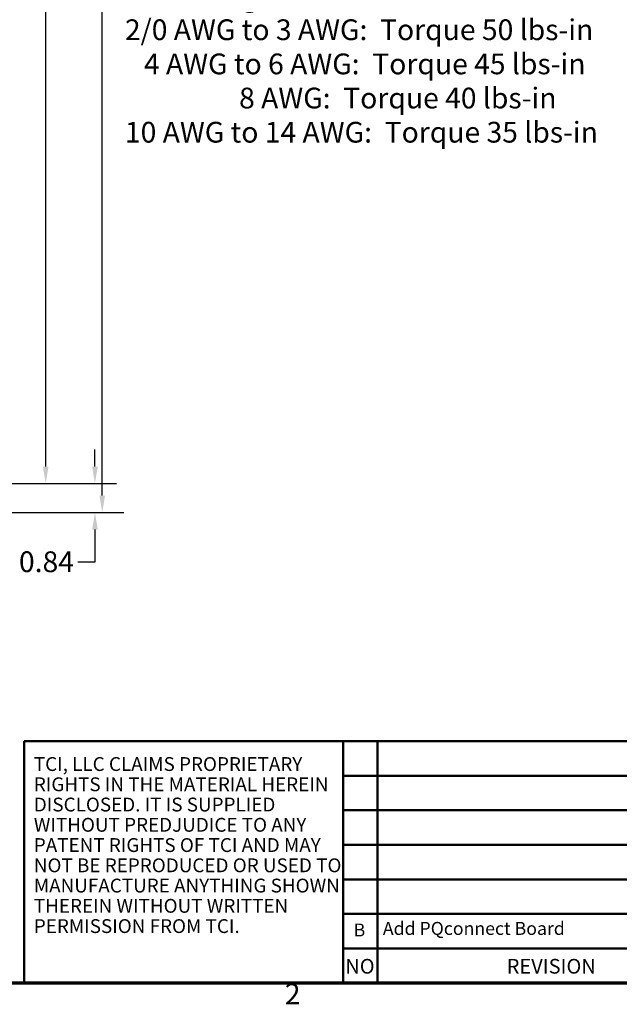
# Model space of a CAD drawing. Units: inches. Extents: x 0.5 to 21.5, y 0.2 to 16.7.
# Drawn here: x 12.2 to 15.6, y 0.4 to 6.1 of the extents above; entities that cross this region are included whole.
import ezdxf
from ezdxf.enums import TextEntityAlignment as Align

# ---------------------------------------------------------------- set-up
doc = ezdxf.new("R2010")
doc.units = ezdxf.units.IN
doc.header["$MEASUREMENT"] = 0
doc.layers.get('0').update_dxf_attribs({"lineweight": 25})
for name, color, linetype, lineweight in [('Border (ANSI)', 7, 'Continuous', 70), ('Dimension (ANSI)', 7, 'Continuous', 25), ('Symbol (ANSI)', 7, 'Continuous', 25), ('Title (ANSI)', 7, 'Continuous', 50)]:
    doc.layers.add(name, color=color, linetype=linetype, lineweight=lineweight)
doc.styles.add('Note Text (ANSI)', font='tahoma.ttf')
doc.styles.add('Text Style41', font='times.ttf')
doc.styles.add('Text Style42', font='times.ttf')
doc.styles.add('Text Style43', font='times.ttf')
doc.styles.add('Text Style47', font='tahoma.ttf')
doc.styles.add('Text Style53', font='times.ttf')
doc.dimstyles.new('Default (ANSI)', dxfattribs={"dimtxt": 0.12, "dimasz": 0.098425, "dimexe": 0.125, "dimexo": 0.0625, "dimgap": 0.031496, "dimtad": 0, "dimtih": 1, "dimtoh": 1, "dimrnd": 1e-08, "dimzin": 0, "dimdsep": 46, "dimtxsty": 'Note Text (ANSI)', "dimcen": 0.09, "dimdle": 0.393701, "dimclrd": 256, "dimclre": 256, "dimclrt": 256, "dimadec": 0, "dimazin": 1, "dimtfac": 1, "dimtofl": 0, "dimtmove": 0, "dimatfit": 3, "dimfxl": 1, "dimtolj": 1, "dimtzin": 4, "dimlwd": -1, "dimlwe": -1, "dimarcsym": 0})

# ---------------------------------------------------------------- blocks, each defined once
blk = doc.blocks.new('Borders Default Border')
at = {"layer": 'Border (ANSI)', "flags": 128}
blk.add_lwpolyline([(0.75, 0.5), (0.75, 16.5), (21.25, 16.5), (21.25, 0.5), (0.75, 0.5)], dxfattribs=at)
at = {"layer": 'Border (ANSI)', "insert": (13.7136, 0.34), "char_height": 0.12, "attachment_point": 7, "style": 'Note Text (ANSI)'}
blk.add_mtext('2', dxfattribs=at)
blk = doc.blocks.new('Title Blocks TCI_TITLE')
at = {"layer": 'Title (ANSI)'}
for p, q in [((1.7, 6.4194), (-0.1441, 6.4194)), ((-0.1441, 6.4194), (-0.1441, 5.0194)), ((5, 6.4194), (1.7, 6.4194)), ((1.7, 6.4194), (1.7, 5.0194)), ((1.7, 5.0194), (1.7, 6.4194)), ((1.9, 6.4194), (1.9, 5.0194)), ((1.7, 6.2194), (5, 6.2194)), ((1.7, 6.0194), (5, 6.0194)), ((1.7, 5.8194), (5, 5.8194)), ((1.7, 5.6194), (5, 5.6194)), ((1.7, 5.4194), (5, 5.4194)), ((1.7, 5.2194), (5, 5.2194)), ((-0.1441, 5.0194), (1.7, 5.0194)), ((1.7, 5.0194), (5, 5.0194))]:
    blk.add_line(p, q, dxfattribs=at)
at = {"layer": 'Title (ANSI)', "insert": (-0.088, 6.3268), "char_height": 0.08, "width": 1.79222, "attachment_point": 1, "line_spacing_factor": 0.878698, "style": 'Note Text (ANSI)'}
blk.add_mtext('\\fTahoma|b0|i0;\\H0.0800;TCI, LLC\\fArial|b0|i0;\\H0.0800; \\fTahoma|b0|i0;\\H0.0800;CLAIMS PROPRIETARY RIGHTS IN THE MATERIAL HEREIN DISCLOSED. IT IS SUPPLIED WITHOUT PREDJUDICE TO ANY PATENT RIGHTS OF TCI AND MAY NOT BE REPRODUCED OR USED TO MANUFACTURE ANYTHING SHOWN THEREIN WITHOUT WRITTEN PERMISSION FROM TCI.\\P', dxfattribs=at)
at = {"layer": 'Title (ANSI)', "insert": (1.798, 5.117), "char_height": 0.085, "attachment_point": 5, "style": 'Note Text (ANSI)'}
blk.add_mtext('\\fTimes New Roman|b0|i0;\\H0.0850;NO', dxfattribs=at)
at = {"layer": 'Title (ANSI)', "insert": (2.9044, 5.117), "char_height": 0.085, "width": 1.950991, "attachment_point": 5, "style": 'Note Text (ANSI)'}
blk.add_mtext('\\fTimes New Roman|b0|i0;\\H0.0850;REVISION', dxfattribs=at)
at = {"layer": 'Title (ANSI)'}
for tag, height, style, p in [('REV6', 0.0767, 'Text Style53', (1.7965, 6.3268)), ('REV6_DATE', 0.075, 'Text Style41', (4.2171, 6.3147)), ('REV5', 0.075, 'Text Style41', (1.7965, 6.1268)), ('REV5_DATE', 0.075, 'Text Style41', (4.2171, 6.1147)), ('REV4', 0.075, 'Text Style41', (1.7965, 5.9268)), ('REV4_DATE', 0.075, 'Text Style41', (4.2171, 5.9147)), ('REV3', 0.075, 'Text Style41', (1.7965, 5.7268)), ('REV3_DATE', 0.075, 'Text Style41', (4.2171, 5.7147)), ('REV2', 0.075, 'Text Style41', (1.7965, 5.5268)), ('REV2_DATE', 0.075, 'Text Style41', (4.2171, 5.5147))]:
    blk.add_attdef(tag, text='', height=height, dxfattribs=dict(at, style=style)).set_placement(p, align=Align.MIDDLE_CENTER)
at = {"layer": 'Title (ANSI)', "style": 'Text Style41'}
for tag, p in [('REV6_DESCRIPTION', (1.9313, 6.326)), ('REV5_DESCRIPTION', (1.9313, 6.126)), ('REV4_DESCRIPTION', (1.9313, 5.926)), ('REV3_DESCRIPTION', (1.9313, 5.726)), ('REV2_DESCRIPTION', (1.9313, 5.526))]:
    blk.add_attdef(tag, text='', height=0.075, dxfattribs=at).set_placement(p, align=Align.MIDDLE_LEFT)
at = {"layer": 'Title (ANSI)'}
for tag, p, height, style in [('TITLE_LINE_1_001', (6.9231, 5.7538), 0.1, 'Text Style42'), ('TITLE_LINE_2_001', (6.6561, 5.5538), 0.1, 'Text Style42'), ('REV1_001', (1.7616, 5.2893), 0.075, 'Text Style41'), ('REV1_DESCRIPTION_001', (1.9305, 5.2984), 0.075, 'Text Style41'), ('DRN_BY_DATE_001', (6.966, 5.288), 0.075, 'Text Style41'), ('DWG_NUMBER_001', (7.5743, 5.2578), 0.12, 'Text Style43'), ('REV1_DATE_001', (3.9923, 5.277), 0.075, 'Text Style41'), ('<SCALE>_001', (6.3802, 5.0772), 0.075, 'Text Style47'), ('Sheet_Size_001', (7.5119, 5.0444), 0.1, 'Text Style42')]:
    blk.add_attdef(tag, p, '', height=height, dxfattribs=dict(at, style=style))
blk = doc.blocks.new('*D35')
at = {"layer": 'Defpoints', "color": 0, "transparency": 16777216}
for p in [(11.5553, 14.4227), (11.5553, 3.2219), (12.6577, 3.2219)]:
    blk.add_point(p, dxfattribs=at)
at = {"layer": 'Dimension (ANSI)', "transparency": 16777216}
for p, q in [((11.6178, 14.4227), (12.7827, 14.4227)), ((12.6577, 14.3242), (12.6577, 8.1551)), ((12.6577, 3.3203), (12.6577, 7.9672)), ((11.6178, 3.2219), (12.7827, 3.2219))]:
    blk.add_line(p, q, dxfattribs=at)
for points in [[(12.6413, 14.3242), (12.6741, 14.3242), (12.6577, 14.4227)], [(12.6413, 3.3203), (12.6741, 3.3203), (12.6577, 3.2219)]]:
    blk.add_solid(points, dxfattribs=at)
at = {"layer": 'Dimension (ANSI)', "transparency": 16777216, "insert": (12.4608, 8.1236), "char_height": 0.12, "attachment_point": 1, "style": 'Note Text (ANSI)'}
blk.add_mtext('\\A1;56.00', dxfattribs=at)
blk = doc.blocks.new('*D37')
at = {"layer": 'Defpoints', "color": 0, "transparency": 16777216}
for p in [(11.1578, 14.2899), (11.1581, 3.3899), (12.3307, 3.3899)]:
    blk.add_point(p, dxfattribs=at)
at = {"layer": 'Dimension (ANSI)', "transparency": 16777216}
for p, q in [((11.2203, 14.2899), (12.4557, 14.2899)), ((12.3307, 14.1914), (12.3307, 9.8208)), ((12.3307, 3.4883), (12.3307, 9.6329)), ((11.2206, 3.3899), (12.4557, 3.3899))]:
    blk.add_line(p, q, dxfattribs=at)
for points in [[(12.3143, 14.1914), (12.3471, 14.1914), (12.3307, 14.2899)], [(12.3143, 3.4883), (12.3471, 3.4883), (12.3307, 3.3899)]]:
    blk.add_solid(points, dxfattribs=at)
at = {"layer": 'Dimension (ANSI)', "transparency": 16777216, "insert": (12.1339, 9.7893), "char_height": 0.12, "attachment_point": 1, "style": 'Note Text (ANSI)'}
blk.add_mtext('\\A1;54.50', dxfattribs=at)
blk = doc.blocks.new('*D38')
at = {"layer": 'Defpoints', "color": 0, "transparency": 16777216}
for p in [(11.1581, 3.3899), (12.6154, 3.3899), (11.5553, 3.2219)]:
    blk.add_point(p, dxfattribs=at)
at = {"layer": 'Dimension (ANSI)', "transparency": 16777216}
for p, q in [((12.6154, 3.4883), (12.6154, 3.5867)), ((11.2206, 3.3899), (12.7404, 3.3899)), ((11.6178, 3.2219), (12.7404, 3.2219)), ((12.6154, 3.1234), (12.6154, 2.9349)), ((12.6154, 2.9349), (12.517, 2.9349))]:
    blk.add_line(p, q, dxfattribs=at)
for points in [[(12.599, 3.4883), (12.6318, 3.4883), (12.6154, 3.3899)], [(12.599, 3.1234), (12.6318, 3.1234), (12.6154, 3.2219)]]:
    blk.add_solid(points, dxfattribs=at)
at = {"layer": 'Dimension (ANSI)', "transparency": 16777216, "insert": (12.176, 2.9976), "char_height": 0.12, "attachment_point": 1, "style": 'Note Text (ANSI)'}
blk.add_mtext('\\A1;0.84', dxfattribs=at)

msp = doc.modelspace()

# ---------------------------------------------------------------- block references
msp.add_blockref('Borders Default Border', (0, 0))
ref = msp.add_blockref('Title Blocks TCI_TITLE', (12.35, -4.5194))
ref.add_attrib('REV1_001', 'B', (14.1116, 0.7699), dxfattribs={"layer": 'Title (ANSI)', "height": 0.075, "style": 'Text Style41'})
ref.add_attrib('REV1_DESCRIPTION_001', 'Add PQconnect Board', (14.2804, 0.779), dxfattribs={"layer": 'Title (ANSI)', "height": 0.075, "style": 'Text Style41'})

# ---------------------------------------------------------------- texts
at = {"layer": 'Symbol (ANSI)', "insert": (12.7889, 6.4704), "char_height": 0.12, "width": 2.831086, "attachment_point": 1, "line_spacing_factor": 0.987884, "style": 'Note Text (ANSI)'}
msp.add_mtext('\\fTahoma|b0|i0;Ground:\\P\\fTahoma|b0|i0;Wire Range -2/0 AWG to #14 AWG\\P\\fTahoma|b0|i0;2/0 AWG to 3 AWG:  Torque 50 lbs-in \\P\\fTahoma|b0|i0;   4 AWG to 6 AWG:  Torque 45 lbs-in \\P\\fTahoma|b0|i0;                  8 AWG:  Torque 40 lbs-in \\P\\fTahoma|b0|i0;10 AWG to 14 AWG:  Torque 35 lbs-in ', dxfattribs=at)

# ---------------------------------------------------------------- dimensions: what is measured, and where the dimension line sits
at = {"layer": 'Dimension (ANSI)'}
for base, p1, p2, picture, middle in [((12.6577, 3.2219), (11.5553, 14.4227), (11.5553, 3.2219), '*D35', (12.6577, 8.0612)), ((12.3307, 3.3899), (11.1578, 14.2899), (11.1581, 3.3899), '*D37', (12.3307, 9.7269)), ((12.6154, 3.3899), (11.5553, 3.2219), (11.1581, 3.3899), '*D38', (12.3307, 2.9349))]:
    dim = msp.add_linear_dim(base=base, p1=p1, p2=p2, angle=90, dimstyle='Default (ANSI)', override={"dimgap": 0.031496, "dimdec": 2, "dimlfac": 5, "dimtol": 0, "dimlim": 0, "dimtp": 0, "dimtm": 0, "dimtdec": 2, "dimatfit": 1}, dxfattribs=at)
    dim.commit()
    dim.dimension.update_dxf_attribs({"geometry": picture, "text_midpoint": middle, "dimtype": 160})

doc.saveas('drawing.dxf')
